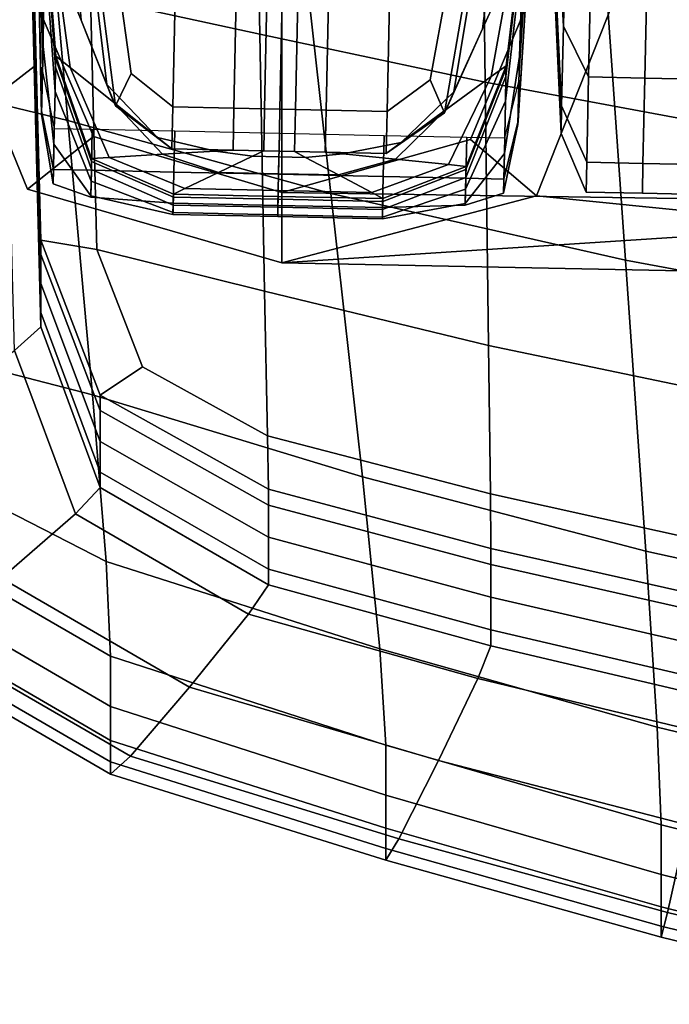
# Model space of a CAD drawing. Extents: x -0.355 to 0.347, y -0.33 to 0.379.
# Drawn here: x -0.338 to -0.315, y 0.004 to 0.04 of the extents above; entities that cross this region are included whole.
import ezdxf

# ---------------------------------------------------------------- set-up
doc = ezdxf.new("R2010")
doc.units = 0

msp = doc.modelspace()

# ---------------------------------------------------------------- linework, layer by layer
for points in [[(-0.329852, 0.053318, 0.658662), (-0.329575, 0.039039, 0.658662), (-0.335748, 0.040378, 0.658835), (-0.336094, 0.054368, 0.658835)], [(-0.338174, 0.053439, 0.663674), (-0.338174, 0.054214, 0.660777), (-0.337806, 0.040207, 0.660777), (-0.337806, 0.039259, 0.663674)], [(-0.338174, 0.053439, 0.663674), (-0.337806, 0.039259, 0.663674), (-0.337806, 0.038312, 0.666568), (-0.338174, 0.052665, 0.666568)], [(-0.329852, 0.053318, 0.658662), (-0.321529, 0.051915, 0.658662), (-0.321345, 0.037286, 0.658662), (-0.329575, 0.039039, 0.658662)], [(-0.338174, 0.052286, 0.667985), (-0.338174, 0.052665, 0.666568), (-0.337806, 0.038312, 0.666568), (-0.337806, 0.037849, 0.667985)], [(-0.337932, 0.051091, 0.687216), (-0.344009, 0.05238, 0.685151), (-0.343327, 0.037508, 0.684534), (-0.336572, 0.035876, 0.686025)], [(-0.338174, 0.052286, 0.667985), (-0.337806, 0.037849, 0.667985), (-0.338777, 0.037102, 0.668493), (-0.339157, 0.05172, 0.668493)], [(-0.313207, 0.050628, 0.658662), (-0.313115, 0.035748, 0.658662), (-0.321345, 0.037286, 0.658662), (-0.321529, 0.051915, 0.658662)], [(-0.337932, 0.051091, 0.687216), (-0.336572, 0.035876, 0.686025), (-0.326981, 0.033219, 0.686487), (-0.328737, 0.048948, 0.688082)], [(-0.317357, 0.046922, 0.687528), (-0.328737, 0.048948, 0.688082), (-0.326981, 0.033219, 0.686487), (-0.316224, 0.030777, 0.686192)], [(-0.318726, 0.048499, 0.016024), (-0.318393, 0.043997, 0.011529), (-0.318492, 0.03933, 0.017583), (-0.318804, 0.044846, 0.020763)], [(-0.318726, 0.048499, 0.048434), (-0.318804, 0.044846, 0.043694), (-0.318492, 0.03933, 0.046874), (-0.318393, 0.043997, 0.052928)], [(-0.337628, 0.044329, 0.03816), (-0.337483, 0.038588, 0.039805), (-0.337437, 0.042493, 0.04873), (-0.337562, 0.047443, 0.043885)], [(-0.319709, 0.04395, 0.03816), (-0.319643, 0.047063, 0.043885), (-0.319977, 0.042123, 0.04873), (-0.320097, 0.03822, 0.039805)], [(-0.317357, 0.046922, 0.687528), (-0.316224, 0.030777, 0.686192), (-0.304884, 0.028682, 0.685855), (-0.304884, 0.045178, 0.686897)], [(-0.336433, 0.043528, 0.064007), (-0.33718, 0.045401, 0.063981), (-0.337041, 0.041881, 0.063962), (-0.336097, 0.039541, 0.064007)], [(-0.320937, 0.0432, 0.064007), (-0.321442, 0.03923, 0.064007), (-0.320399, 0.041528, 0.063962), (-0.320112, 0.04504, 0.063981)], [(-0.318852, 0.042569, 0.03816), (-0.318554, 0.036422, 0.039805), (-0.318492, 0.03933, 0.046874), (-0.318804, 0.044846, 0.043694)], [(-0.318852, 0.042569, 0.026297), (-0.318804, 0.044846, 0.020763), (-0.318492, 0.03933, 0.017583), (-0.318554, 0.036422, 0.024652)], [(-0.337628, 0.044329, 0.03816), (-0.337669, 0.042429, 0.032544), (-0.337536, 0.036102, 0.03278), (-0.337483, 0.038588, 0.039805)], [(-0.337664, 0.04263, 0.027557), (-0.337638, 0.043882, 0.022886), (-0.337502, 0.037672, 0.021485), (-0.337533, 0.036233, 0.026857)], [(-0.319709, 0.04395, 0.03816), (-0.320097, 0.03822, 0.039805), (-0.32015, 0.035734, 0.03278), (-0.319749, 0.04205, 0.032544)], [(-0.317468, 0.042479, 0.054427), (-0.318393, 0.043997, 0.052928), (-0.318492, 0.03933, 0.046874), (-0.317574, 0.037475, 0.047934)], [(-0.317468, 0.042479, 0.010031), (-0.317574, 0.037475, 0.016523), (-0.318492, 0.03933, 0.017583), (-0.318393, 0.043997, 0.011529)], [(-0.336433, 0.043528, 0.064007), (-0.336097, 0.039541, 0.064007), (-0.335152, 0.037199, 0.064092), (-0.335686, 0.041658, 0.064092)], [(-0.319745, 0.042251, 0.027557), (-0.320147, 0.035865, 0.026857), (-0.320117, 0.037304, 0.021485), (-0.319718, 0.043502, 0.022886)], [(-0.320937, 0.0432, 0.064007), (-0.321763, 0.041363, 0.064092), (-0.322485, 0.036931, 0.064092), (-0.321442, 0.03923, 0.064007)], [(-0.337664, 0.04263, 0.027557), (-0.337533, 0.036233, 0.026857), (-0.337536, 0.036102, 0.03278), (-0.337669, 0.042429, 0.032544)], [(-0.337086, 0.035019, 0.040354), (-0.337045, 0.036936, 0.048337), (-0.337437, 0.042493, 0.04873), (-0.337483, 0.038588, 0.039805)], [(-0.337026, 0.037832, 0.056038), (-0.33736, 0.042467, 0.056997), (-0.337437, 0.042493, 0.04873), (-0.337045, 0.036936, 0.048337)], [(-0.337026, 0.037832, 0.056038), (-0.33702, 0.038124, 0.061759), (-0.337357, 0.042607, 0.06203), (-0.33736, 0.042467, 0.056997)], [(-0.337018, 0.038228, 0.063802), (-0.337356, 0.042657, 0.063827), (-0.337357, 0.042607, 0.06203), (-0.33702, 0.038124, 0.061759)], [(-0.337018, 0.038228, 0.063802), (-0.336488, 0.037811, 0.063956), (-0.337041, 0.041881, 0.063962), (-0.337356, 0.042657, 0.063827)], [(-0.318852, 0.042569, 0.03816), (-0.318869, 0.041775, 0.032229), (-0.318575, 0.035407, 0.032229), (-0.318554, 0.036422, 0.039805)], [(-0.318852, 0.042569, 0.026297), (-0.318554, 0.036422, 0.024652), (-0.318575, 0.035407, 0.032229), (-0.318869, 0.041775, 0.032229)], [(-0.317468, 0.042479, 0.054427), (-0.317574, 0.037475, 0.047934), (-0.31552, 0.037431, 0.047934), (-0.315414, 0.042435, 0.054427)], [(-0.317468, 0.042479, 0.010031), (-0.315414, 0.042435, 0.010031), (-0.31552, 0.037431, 0.016523), (-0.317574, 0.037475, 0.016523)], [(-0.311697, 0.042356, 0.054427), (-0.315414, 0.042435, 0.054427), (-0.31552, 0.037431, 0.047934), (-0.311803, 0.037352, 0.047934)], [(-0.311697, 0.042356, 0.010031), (-0.311803, 0.037352, 0.016523), (-0.31552, 0.037431, 0.016523), (-0.315414, 0.042435, 0.010031)], [(-0.320577, 0.03788, 0.063802), (-0.320052, 0.042291, 0.063827), (-0.320399, 0.041528, 0.063962), (-0.321125, 0.037486, 0.063956)], [(-0.320645, 0.034671, 0.040354), (-0.320097, 0.03822, 0.039805), (-0.319977, 0.042123, 0.04873), (-0.320605, 0.036588, 0.048337)], [(-0.320586, 0.037484, 0.056038), (-0.320605, 0.036588, 0.048337), (-0.319977, 0.042123, 0.04873), (-0.320056, 0.0421, 0.056997)], [(-0.320586, 0.037484, 0.056038), (-0.320056, 0.0421, 0.056997), (-0.320053, 0.04224, 0.06203), (-0.32058, 0.037776, 0.061759)], [(-0.320577, 0.03788, 0.063802), (-0.32058, 0.037776, 0.061759), (-0.320053, 0.04224, 0.06203), (-0.320052, 0.042291, 0.063827)], [(-0.319745, 0.042251, 0.027557), (-0.319749, 0.04205, 0.032544), (-0.32015, 0.035734, 0.03278), (-0.320147, 0.035865, 0.026857)], [(-0.334898, 0.03654, 0.064007), (-0.336097, 0.039541, 0.064007), (-0.337041, 0.041881, 0.063962), (-0.336488, 0.037811, 0.063956)], [(-0.335437, 0.041034, 0.064345), (-0.335686, 0.041658, 0.064092), (-0.335152, 0.037199, 0.064092), (-0.334837, 0.036419, 0.064345)], [(-0.322038, 0.04075, 0.064345), (-0.322832, 0.036165, 0.064345), (-0.322485, 0.036931, 0.064092), (-0.321763, 0.041363, 0.064092)], [(-0.322767, 0.036283, 0.064007), (-0.321125, 0.037486, 0.063956), (-0.320399, 0.041528, 0.063962), (-0.321442, 0.03923, 0.064007)], [(-0.335437, 0.041034, 0.069501), (-0.335437, 0.041034, 0.068667), (-0.334837, 0.036419, 0.068667), (-0.334837, 0.036419, 0.069501)], [(-0.335437, 0.041034, 0.069501), (-0.334837, 0.036419, 0.069501), (-0.33427, 0.0376, 0.069706), (-0.33474, 0.041019, 0.069778)], [(-0.335437, 0.041034, 0.064345), (-0.334837, 0.036419, 0.064345), (-0.334837, 0.036419, 0.065155), (-0.335437, 0.041034, 0.065155)], [(-0.335437, 0.041034, 0.066907), (-0.335437, 0.041034, 0.065155), (-0.334837, 0.036419, 0.065155), (-0.334837, 0.036419, 0.066907)], [(-0.335437, 0.041034, 0.066907), (-0.334837, 0.036419, 0.066907), (-0.334837, 0.036419, 0.068667), (-0.335437, 0.041034, 0.068667)], [(-0.332649, 0.040975, 0.069871), (-0.33474, 0.041019, 0.069778), (-0.33427, 0.0376, 0.069706), (-0.332746, 0.036375, 0.069778)], [(-0.341143, 0.040939, 0.105136), (-0.341143, 0.040939, 0.100008), (-0.338048, 0.033377, 0.100571), (-0.338048, 0.033377, 0.105727)], [(-0.341143, 0.040939, 0.105136), (-0.338048, 0.033377, 0.105727), (-0.335641, 0.035301, 0.107456), (-0.338048, 0.040939, 0.10743)], [(-0.341143, 0.040939, 0.069782), (-0.338048, 0.033377, 0.069782), (-0.338048, 0.033377, 0.070859), (-0.341143, 0.040939, 0.070811)], [(-0.341143, 0.040939, 0.069782), (-0.338048, 0.040939, 0.069088), (-0.335641, 0.035301, 0.069268), (-0.338048, 0.033377, 0.069782)], [(-0.341143, 0.040939, 0.072044), (-0.338048, 0.033377, 0.072239), (-0.338048, 0.033377, 0.073413), (-0.341143, 0.040939, 0.073068)], [(-0.341143, 0.040939, 0.072044), (-0.341143, 0.040939, 0.070811), (-0.338048, 0.033377, 0.070859), (-0.338048, 0.033377, 0.072239)], [(-0.341143, 0.040939, 0.073467), (-0.338048, 0.033377, 0.07387), (-0.338048, 0.033377, 0.074175), (-0.341143, 0.040939, 0.07376)], [(-0.341143, 0.040939, 0.073467), (-0.341143, 0.040939, 0.073068), (-0.338048, 0.033377, 0.073413), (-0.338048, 0.033377, 0.07387)], [(-0.341143, 0.040939, 0.074468), (-0.341143, 0.040939, 0.07376), (-0.338048, 0.033377, 0.074175), (-0.338048, 0.033377, 0.074889)], [(-0.341143, 0.040939, 0.074468), (-0.338048, 0.033377, 0.074889), (-0.338048, 0.033377, 0.079035), (-0.341143, 0.040939, 0.078591)], [(-0.341143, 0.040939, 0.089132), (-0.341143, 0.040939, 0.078591), (-0.338048, 0.033377, 0.079035), (-0.338048, 0.033377, 0.089635)], [(-0.341143, 0.040939, 0.089132), (-0.338048, 0.033377, 0.089635), (-0.338048, 0.033377, 0.100571), (-0.341143, 0.040939, 0.100008)], [(-0.328762, 0.040939, 0.109805), (-0.338048, 0.040939, 0.10743), (-0.335641, 0.035301, 0.107456), (-0.328762, 0.033253, 0.109229)], [(-0.328762, 0.040939, 0.068857), (-0.328762, 0.033253, 0.069088), (-0.335641, 0.035301, 0.069268), (-0.338048, 0.040939, 0.069088)], [(-0.337563, 0.031516, 0.659352), (-0.337806, 0.040673, 0.659352), (-0.335748, 0.040378, 0.658835), (-0.335521, 0.031174, 0.658835)], [(-0.337563, 0.031516, 0.659352), (-0.337563, 0.030993, 0.660777), (-0.337806, 0.040207, 0.660777), (-0.337806, 0.040673, 0.659352)], [(-0.332649, 0.040975, 0.069871), (-0.332746, 0.036375, 0.069778), (-0.330515, 0.036327, 0.069778), (-0.330417, 0.040928, 0.069871)], [(-0.329299, 0.040904, 0.069871), (-0.330417, 0.040928, 0.069871), (-0.330515, 0.036327, 0.069778), (-0.329397, 0.036304, 0.069778)], [(-0.329299, 0.040904, 0.069871), (-0.329397, 0.036304, 0.069778), (-0.328835, 0.036292, 0.069778), (-0.328737, 0.040892, 0.069871)], [(-0.328176, 0.04088, 0.069871), (-0.328737, 0.040892, 0.069871), (-0.328835, 0.036292, 0.069778), (-0.328273, 0.03628, 0.069778)], [(-0.328762, 0.040939, 0.109805), (-0.328762, 0.033253, 0.109229), (-0.303821, 0.032877, 0.116076), (-0.303821, 0.040939, 0.116677)], [(-0.328762, 0.040939, 0.068857), (-0.319476, 0.040939, 0.069088), (-0.321883, 0.03519, 0.069268), (-0.328762, 0.033253, 0.069088)], [(-0.328176, 0.04088, 0.069871), (-0.328273, 0.03628, 0.069778), (-0.327155, 0.036256, 0.069778), (-0.327057, 0.040857, 0.069871)], [(-0.324826, 0.040809, 0.069871), (-0.327057, 0.040857, 0.069871), (-0.327155, 0.036256, 0.069778), (-0.324923, 0.036209, 0.069778)], [(-0.324826, 0.040809, 0.069871), (-0.324923, 0.036209, 0.069778), (-0.323349, 0.037369, 0.069706), (-0.322735, 0.040765, 0.069778)], [(-0.322038, 0.04075, 0.069501), (-0.322735, 0.040765, 0.069778), (-0.323349, 0.037369, 0.069706), (-0.322832, 0.036165, 0.069501)], [(-0.322038, 0.04075, 0.069501), (-0.322832, 0.036165, 0.069501), (-0.322832, 0.036165, 0.068667), (-0.322038, 0.04075, 0.068667)], [(-0.322038, 0.04075, 0.064345), (-0.322038, 0.04075, 0.065155), (-0.322832, 0.036165, 0.065155), (-0.322832, 0.036165, 0.064345)], [(-0.322038, 0.04075, 0.066907), (-0.322832, 0.036165, 0.066907), (-0.322832, 0.036165, 0.065155), (-0.322038, 0.04075, 0.065155)], [(-0.322038, 0.04075, 0.066907), (-0.322038, 0.04075, 0.068667), (-0.322832, 0.036165, 0.068667), (-0.322832, 0.036165, 0.066907)], [(-0.316381, 0.040939, 0.069782), (-0.319476, 0.033128, 0.069782), (-0.321883, 0.03519, 0.069268), (-0.319476, 0.040939, 0.069088)], [(-0.316381, 0.040939, 0.069782), (-0.316381, 0.040939, 0.071202), (-0.319476, 0.033128, 0.071153), (-0.319476, 0.033128, 0.069782)], [(-0.316381, 0.040939, 0.073608), (-0.316381, 0.040939, 0.07583), (-0.319476, 0.033128, 0.075485), (-0.319476, 0.033128, 0.073413)], [(-0.316381, 0.040939, 0.073608), (-0.319476, 0.033128, 0.073413), (-0.319476, 0.033128, 0.071153), (-0.316381, 0.040939, 0.071202)], [(-0.316381, 0.040939, 0.076697), (-0.300726, 0.040939, 0.080951), (-0.308343, 0.03201, 0.079379), (-0.319476, 0.033128, 0.076293)], [(-0.316381, 0.040939, 0.076697), (-0.319476, 0.033128, 0.076293), (-0.319476, 0.033128, 0.075485), (-0.316381, 0.040939, 0.07583)], [(-0.329394, 0.029646, 0.658662), (-0.335521, 0.031174, 0.658835), (-0.335748, 0.040378, 0.658835), (-0.329575, 0.039039, 0.658662)], [(-0.337563, 0.029932, 0.663674), (-0.337806, 0.039259, 0.663674), (-0.337806, 0.040207, 0.660777), (-0.337563, 0.030993, 0.660777)], [(-0.334898, 0.03654, 0.064007), (-0.333309, 0.035266, 0.064092), (-0.335152, 0.037199, 0.064092), (-0.336097, 0.039541, 0.064007)], [(-0.337563, 0.029932, 0.663674), (-0.337563, 0.028872, 0.666568), (-0.337806, 0.038312, 0.666568), (-0.337806, 0.039259, 0.663674)], [(-0.322767, 0.036283, 0.064007), (-0.321442, 0.03923, 0.064007), (-0.322485, 0.036931, 0.064092), (-0.324409, 0.035077, 0.064092)], [(-0.31764, 0.034355, 0.040354), (-0.317574, 0.037475, 0.047934), (-0.318492, 0.03933, 0.046874), (-0.318554, 0.036422, 0.039805)], [(-0.31764, 0.034355, 0.024104), (-0.318554, 0.036422, 0.024652), (-0.318492, 0.03933, 0.017583), (-0.317574, 0.037475, 0.016523)], [(-0.329394, 0.029646, 0.658662), (-0.329575, 0.039039, 0.658662), (-0.321345, 0.037286, 0.658662), (-0.321224, 0.027663, 0.658662)], [(-0.337086, 0.035019, 0.040354), (-0.337483, 0.038588, 0.039805), (-0.337536, 0.036102, 0.03278), (-0.337116, 0.033573, 0.032859)], [(-0.337563, 0.028353, 0.667985), (-0.337806, 0.037849, 0.667985), (-0.337806, 0.038312, 0.666568), (-0.337563, 0.028872, 0.666568)], [(-0.337026, 0.037832, 0.056038), (-0.335717, 0.034095, 0.056038), (-0.335711, 0.034387, 0.061759), (-0.33702, 0.038124, 0.061759)], [(-0.337018, 0.038228, 0.063802), (-0.33702, 0.038124, 0.061759), (-0.335711, 0.034387, 0.061759), (-0.335709, 0.034491, 0.063802)], [(-0.337018, 0.038228, 0.063802), (-0.335709, 0.034491, 0.063802), (-0.335063, 0.034536, 0.063956), (-0.336488, 0.037811, 0.063956)], [(-0.320645, 0.034671, 0.040354), (-0.320676, 0.033225, 0.032859), (-0.32015, 0.035734, 0.03278), (-0.320097, 0.03822, 0.039805)], [(-0.337563, 0.028353, 0.667985), (-0.338528, 0.027486, 0.668493), (-0.338777, 0.037102, 0.668493), (-0.337806, 0.037849, 0.667985)], [(-0.337026, 0.037832, 0.056038), (-0.337045, 0.036936, 0.048337), (-0.335726, 0.033663, 0.048337), (-0.335717, 0.034095, 0.056038)], [(-0.334898, 0.03654, 0.064007), (-0.336488, 0.037811, 0.063956), (-0.335063, 0.034536, 0.063956), (-0.333128, 0.034648, 0.064007)], [(-0.320577, 0.03788, 0.063802), (-0.321125, 0.037486, 0.063956), (-0.322686, 0.034273, 0.063956), (-0.322043, 0.034202, 0.063802)], [(-0.320586, 0.037484, 0.056038), (-0.32058, 0.037776, 0.061759), (-0.322046, 0.034098, 0.061759), (-0.322052, 0.033806, 0.056038)], [(-0.320577, 0.03788, 0.063802), (-0.322043, 0.034202, 0.063802), (-0.322046, 0.034098, 0.061759), (-0.32058, 0.037776, 0.061759)], [(-0.335677, 0.025868, 0.685242), (-0.336572, 0.035876, 0.686025), (-0.343327, 0.037508, 0.684534), (-0.342879, 0.027725, 0.684129)], [(-0.337105, 0.034093, 0.026624), (-0.337533, 0.036233, 0.026857), (-0.337502, 0.037672, 0.021485), (-0.337073, 0.035594, 0.021019)], [(-0.332779, 0.034841, 0.069501), (-0.332746, 0.036375, 0.069778), (-0.33427, 0.0376, 0.069706), (-0.334837, 0.036419, 0.069501)], [(-0.322767, 0.036283, 0.064007), (-0.324615, 0.034467, 0.064007), (-0.322686, 0.034273, 0.063956), (-0.321125, 0.037486, 0.063956)], [(-0.320586, 0.037484, 0.056038), (-0.322052, 0.033806, 0.056038), (-0.322061, 0.033373, 0.048337), (-0.320605, 0.036588, 0.048337)], [(-0.31764, 0.034355, 0.040354), (-0.315586, 0.034312, 0.040354), (-0.31552, 0.037431, 0.047934), (-0.317574, 0.037475, 0.047934)], [(-0.31764, 0.034355, 0.024104), (-0.317574, 0.037475, 0.016523), (-0.31552, 0.037431, 0.016523), (-0.315586, 0.034312, 0.024104)], [(-0.311869, 0.034233, 0.024104), (-0.315586, 0.034312, 0.024104), (-0.31552, 0.037431, 0.016523), (-0.311803, 0.037352, 0.016523)], [(-0.311869, 0.034233, 0.040354), (-0.311803, 0.037352, 0.047934), (-0.31552, 0.037431, 0.047934), (-0.315586, 0.034312, 0.040354)], [(-0.332779, 0.034841, 0.064345), (-0.334837, 0.036419, 0.064345), (-0.335152, 0.037199, 0.064092), (-0.333309, 0.035266, 0.064092)], [(-0.324956, 0.034675, 0.069501), (-0.322832, 0.036165, 0.069501), (-0.323349, 0.037369, 0.069706), (-0.324923, 0.036209, 0.069778)], [(-0.313054, 0.025961, 0.658662), (-0.321224, 0.027663, 0.658662), (-0.321345, 0.037286, 0.658662), (-0.313115, 0.035748, 0.658662)], [(-0.320665, 0.033744, 0.026624), (-0.320633, 0.035246, 0.021019), (-0.320117, 0.037304, 0.021485), (-0.320147, 0.035865, 0.026857)], [(-0.337086, 0.035019, 0.040354), (-0.335737, 0.033136, 0.040354), (-0.335726, 0.033663, 0.048337), (-0.337045, 0.036936, 0.048337)], [(-0.324956, 0.034675, 0.064345), (-0.324409, 0.035077, 0.064092), (-0.322485, 0.036931, 0.064092), (-0.322832, 0.036165, 0.064345)], [(-0.334898, 0.03654, 0.064007), (-0.333128, 0.034648, 0.064007), (-0.331193, 0.034757, 0.064092), (-0.333309, 0.035266, 0.064092)], [(-0.332779, 0.034841, 0.069501), (-0.334837, 0.036419, 0.069501), (-0.334837, 0.036419, 0.068667), (-0.332779, 0.034841, 0.068667)], [(-0.332779, 0.034841, 0.064345), (-0.332779, 0.034841, 0.065155), (-0.334837, 0.036419, 0.065155), (-0.334837, 0.036419, 0.064345)], [(-0.332779, 0.034841, 0.066907), (-0.332779, 0.034841, 0.068667), (-0.334837, 0.036419, 0.068667), (-0.334837, 0.036419, 0.066907)], [(-0.332779, 0.034841, 0.066907), (-0.334837, 0.036419, 0.066907), (-0.334837, 0.036419, 0.065155), (-0.332779, 0.034841, 0.065155)], [(-0.332779, 0.034841, 0.069501), (-0.330547, 0.034794, 0.069501), (-0.330515, 0.036327, 0.069778), (-0.332746, 0.036375, 0.069778)], [(-0.329429, 0.03477, 0.069501), (-0.329397, 0.036304, 0.069778), (-0.330515, 0.036327, 0.069778), (-0.330547, 0.034794, 0.069501)], [(-0.320645, 0.034671, 0.040354), (-0.320605, 0.036588, 0.048337), (-0.322061, 0.033373, 0.048337), (-0.322072, 0.032846, 0.040354)], [(-0.31764, 0.034355, 0.040354), (-0.318554, 0.036422, 0.039805), (-0.318575, 0.035407, 0.032229), (-0.317663, 0.033267, 0.032229)], [(-0.31764, 0.034355, 0.024104), (-0.317663, 0.033267, 0.032229), (-0.318575, 0.035407, 0.032229), (-0.318554, 0.036422, 0.024652)], [(-0.337105, 0.034093, 0.026624), (-0.337116, 0.033573, 0.032859), (-0.337536, 0.036102, 0.03278), (-0.337533, 0.036233, 0.026857)], [(-0.329429, 0.03477, 0.069501), (-0.328867, 0.034758, 0.069501), (-0.328835, 0.036292, 0.069778), (-0.329397, 0.036304, 0.069778)], [(-0.328306, 0.034746, 0.069501), (-0.328273, 0.03628, 0.069778), (-0.328835, 0.036292, 0.069778), (-0.328867, 0.034758, 0.069501)], [(-0.328306, 0.034746, 0.069501), (-0.327187, 0.034723, 0.069501), (-0.327155, 0.036256, 0.069778), (-0.328273, 0.03628, 0.069778)], [(-0.324956, 0.034675, 0.069501), (-0.324923, 0.036209, 0.069778), (-0.327155, 0.036256, 0.069778), (-0.327187, 0.034723, 0.069501)], [(-0.322767, 0.036283, 0.064007), (-0.324409, 0.035077, 0.064092), (-0.326544, 0.034659, 0.064092), (-0.324615, 0.034467, 0.064007)], [(-0.324956, 0.034675, 0.069501), (-0.324956, 0.034675, 0.068667), (-0.322832, 0.036165, 0.068667), (-0.322832, 0.036165, 0.069501)], [(-0.324956, 0.034675, 0.064345), (-0.322832, 0.036165, 0.064345), (-0.322832, 0.036165, 0.065155), (-0.324956, 0.034675, 0.065155)], [(-0.324956, 0.034675, 0.066907), (-0.324956, 0.034675, 0.065155), (-0.322832, 0.036165, 0.065155), (-0.322832, 0.036165, 0.066907)], [(-0.324956, 0.034675, 0.066907), (-0.322832, 0.036165, 0.066907), (-0.322832, 0.036165, 0.068667), (-0.324956, 0.034675, 0.068667)], [(-0.337105, 0.034093, 0.026624), (-0.337073, 0.035594, 0.021019), (-0.335686, 0.035565, 0.021019), (-0.335718, 0.034063, 0.026624)], [(-0.335677, 0.025868, 0.685242), (-0.325826, 0.022872, 0.685438), (-0.326981, 0.033219, 0.686487), (-0.336572, 0.035876, 0.686025)], [(-0.320665, 0.033744, 0.026624), (-0.320147, 0.035865, 0.026857), (-0.32015, 0.035734, 0.03278), (-0.320676, 0.033225, 0.032859)], [(-0.328762, 0.030691, 0.107501), (-0.328762, 0.033253, 0.109229), (-0.335641, 0.035301, 0.107456), (-0.338048, 0.033377, 0.105727)], [(-0.328762, 0.030691, 0.069782), (-0.338048, 0.033377, 0.069782), (-0.335641, 0.035301, 0.069268), (-0.328762, 0.033253, 0.069088)], [(-0.332707, 0.033999, 0.026624), (-0.335718, 0.034063, 0.026624), (-0.335686, 0.035565, 0.021019), (-0.332675, 0.035501, 0.021019)], [(-0.332779, 0.034841, 0.064345), (-0.333309, 0.035266, 0.064092), (-0.331193, 0.034757, 0.064092), (-0.330547, 0.034794, 0.064345)], [(-0.332707, 0.033999, 0.026624), (-0.332675, 0.035501, 0.021019), (-0.328853, 0.03542, 0.021019), (-0.328885, 0.033918, 0.026624)], [(-0.325063, 0.033837, 0.026624), (-0.328885, 0.033918, 0.026624), (-0.328853, 0.03542, 0.021019), (-0.325031, 0.035339, 0.021019)], [(-0.325063, 0.033837, 0.026624), (-0.325031, 0.035339, 0.021019), (-0.322021, 0.035275, 0.021019), (-0.322053, 0.033774, 0.026624)], [(-0.320665, 0.033744, 0.026624), (-0.322053, 0.033774, 0.026624), (-0.322021, 0.035275, 0.021019), (-0.320633, 0.035246, 0.021019)], [(-0.337086, 0.035019, 0.040354), (-0.337116, 0.033573, 0.032859), (-0.335739, 0.033081, 0.032859), (-0.335737, 0.033136, 0.040354)], [(-0.328762, 0.030691, 0.069782), (-0.328762, 0.033253, 0.069088), (-0.321883, 0.03519, 0.069268), (-0.319476, 0.033128, 0.069782)], [(-0.324956, 0.034675, 0.064345), (-0.327187, 0.034723, 0.064345), (-0.326544, 0.034659, 0.064092), (-0.324409, 0.035077, 0.064092)], [(-0.332724, 0.033192, 0.063802), (-0.332312, 0.033395, 0.063956), (-0.335063, 0.034536, 0.063956), (-0.335709, 0.034491, 0.063802)], [(-0.331077, 0.033986, 0.064007), (-0.333128, 0.034648, 0.064007), (-0.335063, 0.034536, 0.063956), (-0.332312, 0.033395, 0.063956)], [(-0.331077, 0.033986, 0.064007), (-0.329841, 0.034574, 0.064092), (-0.331193, 0.034757, 0.064092), (-0.333128, 0.034648, 0.064007)], [(-0.332779, 0.034841, 0.069501), (-0.332779, 0.034841, 0.068667), (-0.330547, 0.034794, 0.068667), (-0.330547, 0.034794, 0.069501)], [(-0.332779, 0.034841, 0.064345), (-0.330547, 0.034794, 0.064345), (-0.330547, 0.034794, 0.065155), (-0.332779, 0.034841, 0.065155)], [(-0.332779, 0.034841, 0.066907), (-0.332779, 0.034841, 0.065155), (-0.330547, 0.034794, 0.065155), (-0.330547, 0.034794, 0.066907)], [(-0.332779, 0.034841, 0.066907), (-0.330547, 0.034794, 0.066907), (-0.330547, 0.034794, 0.068667), (-0.332779, 0.034841, 0.068667)], [(-0.329429, 0.03477, 0.064345), (-0.330547, 0.034794, 0.064345), (-0.331193, 0.034757, 0.064092), (-0.329841, 0.034574, 0.064092)], [(-0.331077, 0.033986, 0.064007), (-0.328885, 0.03394, 0.064007), (-0.328872, 0.034554, 0.064092), (-0.329841, 0.034574, 0.064092)], [(-0.329429, 0.03477, 0.066907), (-0.329429, 0.03477, 0.068667), (-0.330547, 0.034794, 0.068667), (-0.330547, 0.034794, 0.066907)], [(-0.329429, 0.03477, 0.066907), (-0.330547, 0.034794, 0.066907), (-0.330547, 0.034794, 0.065155), (-0.329429, 0.03477, 0.065155)], [(-0.329429, 0.03477, 0.064345), (-0.329429, 0.03477, 0.065155), (-0.330547, 0.034794, 0.065155), (-0.330547, 0.034794, 0.064345)], [(-0.329429, 0.03477, 0.069501), (-0.330547, 0.034794, 0.069501), (-0.330547, 0.034794, 0.068667), (-0.329429, 0.03477, 0.068667)], [(-0.329429, 0.03477, 0.064345), (-0.329841, 0.034574, 0.064092), (-0.328872, 0.034554, 0.064092), (-0.328867, 0.034758, 0.064345)], [(-0.329429, 0.03477, 0.066907), (-0.329429, 0.03477, 0.065155), (-0.328867, 0.034758, 0.065155), (-0.328867, 0.034758, 0.066907)], [(-0.329429, 0.03477, 0.066907), (-0.328867, 0.034758, 0.066907), (-0.328867, 0.034758, 0.068667), (-0.329429, 0.03477, 0.068667)], [(-0.329429, 0.03477, 0.064345), (-0.328867, 0.034758, 0.064345), (-0.328867, 0.034758, 0.065155), (-0.329429, 0.03477, 0.065155)], [(-0.329429, 0.03477, 0.069501), (-0.329429, 0.03477, 0.068667), (-0.328867, 0.034758, 0.068667), (-0.328867, 0.034758, 0.069501)], [(-0.326693, 0.033893, 0.064007), (-0.327902, 0.034533, 0.064092), (-0.328872, 0.034554, 0.064092), (-0.328885, 0.03394, 0.064007)], [(-0.328306, 0.034746, 0.064345), (-0.328867, 0.034758, 0.064345), (-0.328872, 0.034554, 0.064092), (-0.327902, 0.034533, 0.064092)], [(-0.328306, 0.034746, 0.066907), (-0.328867, 0.034758, 0.066907), (-0.328867, 0.034758, 0.065155), (-0.328306, 0.034746, 0.065155)], [(-0.328306, 0.034746, 0.066907), (-0.328306, 0.034746, 0.068667), (-0.328867, 0.034758, 0.068667), (-0.328867, 0.034758, 0.066907)], [(-0.328306, 0.034746, 0.064345), (-0.328306, 0.034746, 0.065155), (-0.328867, 0.034758, 0.065155), (-0.328867, 0.034758, 0.064345)], [(-0.328306, 0.034746, 0.069501), (-0.328867, 0.034758, 0.069501), (-0.328867, 0.034758, 0.068667), (-0.328306, 0.034746, 0.068667)], [(-0.328306, 0.034746, 0.066907), (-0.328306, 0.034746, 0.065155), (-0.327187, 0.034723, 0.065155), (-0.327187, 0.034723, 0.066907)], [(-0.328306, 0.034746, 0.066907), (-0.327187, 0.034723, 0.066907), (-0.327187, 0.034723, 0.068667), (-0.328306, 0.034746, 0.068667)], [(-0.328306, 0.034746, 0.064345), (-0.327902, 0.034533, 0.064092), (-0.326544, 0.034659, 0.064092), (-0.327187, 0.034723, 0.064345)], [(-0.328306, 0.034746, 0.064345), (-0.327187, 0.034723, 0.064345), (-0.327187, 0.034723, 0.065155), (-0.328306, 0.034746, 0.065155)], [(-0.328306, 0.034746, 0.069501), (-0.328306, 0.034746, 0.068667), (-0.327187, 0.034723, 0.068667), (-0.327187, 0.034723, 0.069501)], [(-0.326693, 0.033893, 0.064007), (-0.324615, 0.034467, 0.064007), (-0.326544, 0.034659, 0.064092), (-0.327902, 0.034533, 0.064092)], [(-0.324956, 0.034675, 0.069501), (-0.327187, 0.034723, 0.069501), (-0.327187, 0.034723, 0.068667), (-0.324956, 0.034675, 0.068667)], [(-0.324956, 0.034675, 0.064345), (-0.324956, 0.034675, 0.065155), (-0.327187, 0.034723, 0.065155), (-0.327187, 0.034723, 0.064345)], [(-0.324956, 0.034675, 0.066907), (-0.327187, 0.034723, 0.066907), (-0.327187, 0.034723, 0.065155), (-0.324956, 0.034675, 0.065155)], [(-0.324956, 0.034675, 0.066907), (-0.324956, 0.034675, 0.068667), (-0.327187, 0.034723, 0.068667), (-0.327187, 0.034723, 0.066907)], [(-0.320645, 0.034671, 0.040354), (-0.322072, 0.032846, 0.040354), (-0.322073, 0.032791, 0.032859), (-0.320676, 0.033225, 0.032859)], [(-0.332733, 0.032796, 0.056038), (-0.332727, 0.033087, 0.061759), (-0.335711, 0.034387, 0.061759), (-0.335717, 0.034095, 0.056038)], [(-0.332724, 0.033192, 0.063802), (-0.335709, 0.034491, 0.063802), (-0.335711, 0.034387, 0.061759), (-0.332727, 0.033087, 0.061759)], [(-0.326693, 0.033893, 0.064007), (-0.325483, 0.033251, 0.063956), (-0.322686, 0.034273, 0.063956), (-0.324615, 0.034467, 0.064007)], [(-0.32508, 0.03303, 0.063802), (-0.322043, 0.034202, 0.063802), (-0.322686, 0.034273, 0.063956), (-0.325483, 0.033251, 0.063956)], [(-0.32508, 0.03303, 0.063802), (-0.325082, 0.032925, 0.061759), (-0.322046, 0.034098, 0.061759), (-0.322043, 0.034202, 0.063802)], [(-0.31764, 0.034355, 0.040354), (-0.317663, 0.033267, 0.032229), (-0.315609, 0.033224, 0.032229), (-0.315586, 0.034312, 0.040354)], [(-0.31764, 0.034355, 0.024104), (-0.315586, 0.034312, 0.024104), (-0.315609, 0.033224, 0.032229), (-0.317663, 0.033267, 0.032229)], [(-0.311869, 0.034233, 0.024104), (-0.311892, 0.033145, 0.032229), (-0.315609, 0.033224, 0.032229), (-0.315586, 0.034312, 0.024104)], [(-0.311869, 0.034233, 0.040354), (-0.315586, 0.034312, 0.040354), (-0.315609, 0.033224, 0.032229), (-0.311892, 0.033145, 0.032229)], [(-0.337105, 0.034093, 0.026624), (-0.335718, 0.034063, 0.026624), (-0.335739, 0.033081, 0.032859), (-0.337116, 0.033573, 0.032859)], [(-0.332707, 0.033999, 0.026624), (-0.332731, 0.032862, 0.032859), (-0.335739, 0.033081, 0.032859), (-0.335718, 0.034063, 0.026624)], [(-0.332733, 0.032796, 0.056038), (-0.335717, 0.034095, 0.056038), (-0.335726, 0.033663, 0.048337), (-0.332739, 0.032518, 0.048337)], [(-0.332707, 0.033999, 0.026624), (-0.328885, 0.033918, 0.026624), (-0.328909, 0.032781, 0.032859), (-0.332731, 0.032862, 0.032859)], [(-0.331077, 0.033986, 0.064007), (-0.332312, 0.033395, 0.063956), (-0.328898, 0.033323, 0.063956), (-0.328885, 0.03394, 0.064007)], [(-0.325063, 0.033837, 0.026624), (-0.325087, 0.0327, 0.032859), (-0.328909, 0.032781, 0.032859), (-0.328885, 0.033918, 0.026624)], [(-0.326693, 0.033893, 0.064007), (-0.328885, 0.03394, 0.064007), (-0.328898, 0.033323, 0.063956), (-0.325483, 0.033251, 0.063956)], [(-0.325089, 0.032634, 0.056038), (-0.325094, 0.032356, 0.048337), (-0.322061, 0.033373, 0.048337), (-0.322052, 0.033806, 0.056038)], [(-0.325089, 0.032634, 0.056038), (-0.322052, 0.033806, 0.056038), (-0.322046, 0.034098, 0.061759), (-0.325082, 0.032925, 0.061759)], [(-0.325063, 0.033837, 0.026624), (-0.322053, 0.033774, 0.026624), (-0.322073, 0.032791, 0.032859), (-0.325087, 0.0327, 0.032859)], [(-0.33274, 0.032454, 0.040354), (-0.332739, 0.032518, 0.048337), (-0.335726, 0.033663, 0.048337), (-0.335737, 0.033136, 0.040354)], [(-0.320665, 0.033744, 0.026624), (-0.320676, 0.033225, 0.032859), (-0.322073, 0.032791, 0.032859), (-0.322053, 0.033774, 0.026624)], [(-0.328762, 0.030691, 0.107501), (-0.338048, 0.033377, 0.105727), (-0.338048, 0.033377, 0.100571), (-0.328762, 0.030691, 0.10226)], [(-0.328762, 0.030691, 0.069782), (-0.328762, 0.030691, 0.071006), (-0.338048, 0.033377, 0.070859), (-0.338048, 0.033377, 0.069782)], [(-0.328762, 0.030691, 0.072826), (-0.328762, 0.030691, 0.074449), (-0.338048, 0.033377, 0.073413), (-0.338048, 0.033377, 0.072239)], [(-0.328762, 0.030691, 0.072826), (-0.338048, 0.033377, 0.072239), (-0.338048, 0.033377, 0.070859), (-0.328762, 0.030691, 0.071006)], [(-0.328762, 0.030691, 0.075082), (-0.328762, 0.030691, 0.075418), (-0.338048, 0.033377, 0.074175), (-0.338048, 0.033377, 0.07387)], [(-0.328762, 0.030691, 0.075082), (-0.338048, 0.033377, 0.07387), (-0.338048, 0.033377, 0.073413), (-0.328762, 0.030691, 0.074449)], [(-0.328762, 0.030691, 0.076154), (-0.328762, 0.030691, 0.080369), (-0.338048, 0.033377, 0.079035), (-0.338048, 0.033377, 0.074889)], [(-0.328762, 0.030691, 0.076154), (-0.338048, 0.033377, 0.074889), (-0.338048, 0.033377, 0.074175), (-0.328762, 0.030691, 0.075418)], [(-0.328762, 0.030691, 0.091143), (-0.328762, 0.030691, 0.10226), (-0.338048, 0.033377, 0.100571), (-0.338048, 0.033377, 0.089635)], [(-0.328762, 0.030691, 0.091143), (-0.338048, 0.033377, 0.089635), (-0.338048, 0.033377, 0.079035), (-0.328762, 0.030691, 0.080369)], [(-0.33274, 0.032454, 0.040354), (-0.335737, 0.033136, 0.040354), (-0.335739, 0.033081, 0.032859), (-0.332731, 0.032862, 0.032859)], [(-0.332733, 0.032796, 0.056038), (-0.328911, 0.032715, 0.056038), (-0.328904, 0.033006, 0.061759), (-0.332727, 0.033087, 0.061759)], [(-0.332724, 0.033192, 0.063802), (-0.332727, 0.033087, 0.061759), (-0.328904, 0.033006, 0.061759), (-0.328902, 0.033111, 0.063802)], [(-0.332724, 0.033192, 0.063802), (-0.328902, 0.033111, 0.063802), (-0.328898, 0.033323, 0.063956), (-0.332312, 0.033395, 0.063956)], [(-0.32508, 0.03303, 0.063802), (-0.328902, 0.033111, 0.063802), (-0.328904, 0.033006, 0.061759), (-0.325082, 0.032925, 0.061759)], [(-0.32508, 0.03303, 0.063802), (-0.325483, 0.033251, 0.063956), (-0.328898, 0.033323, 0.063956), (-0.328902, 0.033111, 0.063802)], [(-0.328762, 0.030691, 0.107501), (-0.303821, 0.030189, 0.114273), (-0.303821, 0.032877, 0.116076), (-0.328762, 0.033253, 0.109229)], [(-0.328762, 0.030691, 0.069782), (-0.319476, 0.033128, 0.069782), (-0.319476, 0.033128, 0.071153), (-0.328762, 0.030691, 0.071006)], [(-0.328762, 0.030691, 0.072826), (-0.319476, 0.033128, 0.073413), (-0.319476, 0.033128, 0.075485), (-0.328762, 0.030691, 0.074449)], [(-0.328762, 0.030691, 0.072826), (-0.328762, 0.030691, 0.071006), (-0.319476, 0.033128, 0.071153), (-0.319476, 0.033128, 0.073413)], [(-0.328762, 0.030691, 0.075082), (-0.319476, 0.033128, 0.076293), (-0.308343, 0.03201, 0.079379), (-0.328762, 0.030691, 0.075418)], [(-0.328762, 0.030691, 0.075082), (-0.328762, 0.030691, 0.074449), (-0.319476, 0.033128, 0.075485), (-0.319476, 0.033128, 0.076293)], [(-0.315479, 0.020158, 0.685313), (-0.316224, 0.030777, 0.686192), (-0.326981, 0.033219, 0.686487), (-0.325826, 0.022872, 0.685438)], [(-0.325096, 0.032292, 0.040354), (-0.322072, 0.032846, 0.040354), (-0.322061, 0.033373, 0.048337), (-0.325094, 0.032356, 0.048337)], [(-0.33274, 0.032454, 0.040354), (-0.332731, 0.032862, 0.032859), (-0.328909, 0.032781, 0.032859), (-0.328918, 0.032373, 0.040354)], [(-0.332733, 0.032796, 0.056038), (-0.332739, 0.032518, 0.048337), (-0.328917, 0.032437, 0.048337), (-0.328911, 0.032715, 0.056038)], [(-0.325096, 0.032292, 0.040354), (-0.328918, 0.032373, 0.040354), (-0.328909, 0.032781, 0.032859), (-0.325087, 0.0327, 0.032859)], [(-0.325089, 0.032634, 0.056038), (-0.328911, 0.032715, 0.056038), (-0.328917, 0.032437, 0.048337), (-0.325094, 0.032356, 0.048337)], [(-0.325089, 0.032634, 0.056038), (-0.325082, 0.032925, 0.061759), (-0.328904, 0.033006, 0.061759), (-0.328911, 0.032715, 0.056038)], [(-0.325096, 0.032292, 0.040354), (-0.325087, 0.0327, 0.032859), (-0.322073, 0.032791, 0.032859), (-0.322072, 0.032846, 0.040354)], [(-0.33274, 0.032454, 0.040354), (-0.328918, 0.032373, 0.040354), (-0.328917, 0.032437, 0.048337), (-0.332739, 0.032518, 0.048337)], [(-0.325096, 0.032292, 0.040354), (-0.325094, 0.032356, 0.048337), (-0.328917, 0.032437, 0.048337), (-0.328918, 0.032373, 0.040354)], [(-0.328762, 0.030691, 0.076154), (-0.328762, 0.030691, 0.075418), (-0.308343, 0.03201, 0.079379), (-0.303821, 0.030189, 0.081557)], [(-0.337563, 0.031516, 0.659352), (-0.335398, 0.025853, 0.659352), (-0.335398, 0.025297, 0.660777), (-0.337563, 0.030993, 0.660777)], [(-0.337563, 0.031516, 0.659352), (-0.335521, 0.031174, 0.658835), (-0.333848, 0.026887, 0.658969), (-0.335398, 0.025853, 0.659352)], [(-0.337563, 0.029932, 0.663674), (-0.337563, 0.030993, 0.660777), (-0.335398, 0.025297, 0.660777), (-0.335398, 0.024166, 0.663674)], [(-0.329394, 0.029646, 0.658662), (-0.329293, 0.024364, 0.658835), (-0.333848, 0.026887, 0.658969), (-0.335521, 0.031174, 0.658835)], [(-0.328762, 0.030691, 0.107501), (-0.328762, 0.030691, 0.10226), (-0.303821, 0.030189, 0.108802), (-0.303821, 0.030189, 0.114273)], [(-0.328762, 0.030691, 0.076154), (-0.303821, 0.030189, 0.081557), (-0.303821, 0.030189, 0.085955), (-0.328762, 0.030691, 0.080369)], [(-0.328762, 0.030691, 0.091143), (-0.328762, 0.030691, 0.080369), (-0.303821, 0.030189, 0.085955), (-0.303821, 0.030189, 0.0972)], [(-0.328762, 0.030691, 0.091143), (-0.303821, 0.030189, 0.0972), (-0.303821, 0.030189, 0.108802), (-0.328762, 0.030691, 0.10226)], [(-0.315479, 0.020158, 0.685313), (-0.304884, 0.017831, 0.685169), (-0.304884, 0.028682, 0.685855), (-0.316224, 0.030777, 0.686192)], [(-0.337563, 0.029932, 0.663674), (-0.335398, 0.024166, 0.663674), (-0.335398, 0.023037, 0.666568), (-0.337563, 0.028872, 0.666568)], [(-0.329394, 0.029646, 0.658662), (-0.321224, 0.027663, 0.658662), (-0.321157, 0.022252, 0.658835), (-0.329293, 0.024364, 0.658835)], [(-0.337563, 0.028353, 0.667985), (-0.337563, 0.028872, 0.666568), (-0.335398, 0.023037, 0.666568), (-0.335398, 0.022484, 0.667985)], [(-0.337563, 0.028353, 0.667985), (-0.335398, 0.022484, 0.667985), (-0.336298, 0.021523, 0.668493), (-0.338528, 0.027486, 0.668493)], [(-0.335677, 0.025868, 0.685242), (-0.342879, 0.027725, 0.684129), (-0.340742, 0.022624, 0.683314), (-0.33518, 0.01978, 0.683974)], [(-0.341422, 0.025385, 0.668662), (-0.338528, 0.027486, 0.668493), (-0.336298, 0.021523, 0.668493), (-0.339, 0.019169, 0.668662)], [(-0.313054, 0.025961, 0.658662), (-0.31302, 0.020457, 0.658835), (-0.321157, 0.022252, 0.658835), (-0.321224, 0.027663, 0.658662)], [(-0.329259, 0.022417, 0.659352), (-0.335398, 0.025853, 0.659352), (-0.333848, 0.026887, 0.658969), (-0.329293, 0.024364, 0.658835)], [(-0.335677, 0.025868, 0.685242), (-0.33518, 0.01978, 0.683974), (-0.325185, 0.016596, 0.684023), (-0.325826, 0.022872, 0.685438)], [(-0.329259, 0.022417, 0.659352), (-0.329259, 0.021841, 0.660777), (-0.335398, 0.025297, 0.660777), (-0.335398, 0.025853, 0.659352)], [(-0.329259, 0.020671, 0.663674), (-0.335398, 0.024166, 0.663674), (-0.335398, 0.025297, 0.660777), (-0.329259, 0.021841, 0.660777)], [(-0.329259, 0.020671, 0.663674), (-0.329259, 0.019502, 0.666568), (-0.335398, 0.023037, 0.666568), (-0.335398, 0.024166, 0.663674)], [(-0.329259, 0.022417, 0.659352), (-0.329293, 0.024364, 0.658835), (-0.321157, 0.022252, 0.658835), (-0.321134, 0.020259, 0.659352)], [(-0.329259, 0.01893, 0.667985), (-0.335398, 0.022484, 0.667985), (-0.335398, 0.023037, 0.666568), (-0.329259, 0.019502, 0.666568)], [(-0.315479, 0.020158, 0.685313), (-0.325826, 0.022872, 0.685438), (-0.325185, 0.016596, 0.684023), (-0.315066, 0.013732, 0.683991)], [(-0.335015, 0.016324, 0.681329), (-0.33518, 0.01978, 0.683974), (-0.340742, 0.022624, 0.683314), (-0.342603, 0.020703, 0.681373)], [(-0.329259, 0.01893, 0.667985), (-0.329979, 0.01786, 0.668493), (-0.336298, 0.021523, 0.668493), (-0.335398, 0.022484, 0.667985)], [(-0.329259, 0.022417, 0.659352), (-0.321134, 0.020259, 0.659352), (-0.321134, 0.019671, 0.660777), (-0.329259, 0.021841, 0.660777)], [(-0.313009, 0.018429, 0.659352), (-0.321134, 0.020259, 0.659352), (-0.321157, 0.022252, 0.658835), (-0.31302, 0.020457, 0.658835)], [(-0.329259, 0.020671, 0.663674), (-0.329259, 0.021841, 0.660777), (-0.321134, 0.019671, 0.660777), (-0.321134, 0.018476, 0.663674)], [(-0.332137, 0.015199, 0.668662), (-0.339, 0.019169, 0.668662), (-0.336298, 0.021523, 0.668493), (-0.329979, 0.01786, 0.668493)], [(-0.335015, 0.016324, 0.681329), (-0.342603, 0.020703, 0.681373), (-0.342603, 0.018889, 0.678028), (-0.335015, 0.014484, 0.677996)], [(-0.329259, 0.020671, 0.663674), (-0.321134, 0.018476, 0.663674), (-0.321134, 0.017282, 0.666568), (-0.329259, 0.019502, 0.666568)], [(-0.313009, 0.018429, 0.659352), (-0.313009, 0.017829, 0.660777), (-0.321134, 0.019671, 0.660777), (-0.321134, 0.020259, 0.659352)], [(-0.315479, 0.020158, 0.685313), (-0.315066, 0.013732, 0.683991), (-0.304884, 0.011275, 0.683956), (-0.304884, 0.017831, 0.685169)], [(-0.335015, 0.016324, 0.681329), (-0.324971, 0.01308, 0.681329), (-0.325185, 0.016596, 0.684023), (-0.33518, 0.01978, 0.683974)], [(-0.329259, 0.01893, 0.667985), (-0.329259, 0.019502, 0.666568), (-0.321134, 0.017282, 0.666568), (-0.321134, 0.016698, 0.667985)], [(-0.313009, 0.016609, 0.663674), (-0.321134, 0.018476, 0.663674), (-0.321134, 0.019671, 0.660777), (-0.313009, 0.017829, 0.660777)], [(-0.332137, 0.015199, 0.668662), (-0.334295, 0.012676, 0.668995), (-0.341702, 0.016953, 0.668997), (-0.339, 0.019169, 0.668662)], [(-0.335015, 0.013243, 0.674662), (-0.335015, 0.014484, 0.677996), (-0.342603, 0.018889, 0.678028), (-0.342603, 0.017648, 0.674683)], [(-0.329259, 0.01893, 0.667985), (-0.321134, 0.016698, 0.667985), (-0.321614, 0.015513, 0.668493), (-0.329979, 0.01786, 0.668493)], [(-0.313009, 0.016609, 0.663674), (-0.313009, 0.01539, 0.666568), (-0.321134, 0.017282, 0.666568), (-0.321134, 0.018476, 0.663674)], [(-0.335015, 0.013243, 0.674662), (-0.342603, 0.017648, 0.674683), (-0.342603, 0.016861, 0.67184), (-0.335015, 0.012467, 0.671829)], [(-0.332137, 0.015199, 0.668662), (-0.329979, 0.01786, 0.668493), (-0.321614, 0.015513, 0.668493), (-0.323053, 0.012518, 0.668662)], [(-0.313009, 0.014794, 0.667985), (-0.321134, 0.016698, 0.667985), (-0.321134, 0.017282, 0.666568), (-0.313009, 0.01539, 0.666568)], [(-0.335015, 0.012022, 0.669996), (-0.342603, 0.016406, 0.67), (-0.341702, 0.016953, 0.668997), (-0.334295, 0.012676, 0.668995)], [(-0.335015, 0.012022, 0.669996), (-0.335015, 0.012467, 0.671829), (-0.342603, 0.016861, 0.67184), (-0.342603, 0.016406, 0.67)], [(-0.314928, 0.010169, 0.681329), (-0.315066, 0.013732, 0.683991), (-0.325185, 0.016596, 0.684023), (-0.324971, 0.01308, 0.681329)], [(-0.313009, 0.014794, 0.667985), (-0.313249, 0.013494, 0.668493), (-0.321614, 0.015513, 0.668493), (-0.321134, 0.016698, 0.667985)], [(-0.335015, 0.016324, 0.681329), (-0.335015, 0.014484, 0.677996), (-0.324971, 0.011253, 0.677996), (-0.324971, 0.01308, 0.681329)], [(-0.313968, 0.010166, 0.668662), (-0.323053, 0.012518, 0.668662), (-0.321614, 0.015513, 0.668493), (-0.313249, 0.013494, 0.668493)], [(-0.332137, 0.015199, 0.668662), (-0.323053, 0.012518, 0.668662), (-0.324492, 0.009658, 0.668995), (-0.334295, 0.012676, 0.668995)], [(-0.335015, 0.013243, 0.674662), (-0.324971, 0.010041, 0.674662), (-0.324971, 0.011253, 0.677996), (-0.335015, 0.014484, 0.677996)], [(-0.314928, 0.010169, 0.681329), (-0.304884, 0.007666, 0.681329), (-0.304884, 0.011275, 0.683956), (-0.315066, 0.013732, 0.683991)], [(-0.335015, 0.013243, 0.674662), (-0.335015, 0.012467, 0.671829), (-0.324971, 0.009299, 0.671829), (-0.324971, 0.010041, 0.674662)], [(-0.314928, 0.010169, 0.681329), (-0.324971, 0.01308, 0.681329), (-0.324971, 0.011253, 0.677996), (-0.314928, 0.008355, 0.677996)], [(-0.335015, 0.012022, 0.669996), (-0.334295, 0.012676, 0.668995), (-0.324492, 0.009658, 0.668995), (-0.324971, 0.008878, 0.669996)], [(-0.335015, 0.012022, 0.669996), (-0.324971, 0.008878, 0.669996), (-0.324971, 0.009299, 0.671829), (-0.335015, 0.012467, 0.671829)], [(-0.313968, 0.010166, 0.668662), (-0.314688, 0.006969, 0.668995), (-0.324492, 0.009658, 0.668995), (-0.323053, 0.012518, 0.668662)], [(-0.314928, 0.007174, 0.674662), (-0.314928, 0.008355, 0.677996), (-0.324971, 0.011253, 0.677996), (-0.324971, 0.010041, 0.674662)], [(-0.314928, 0.010169, 0.681329), (-0.314928, 0.008355, 0.677996), (-0.304884, 0.005854, 0.677996), (-0.304884, 0.007666, 0.681329)], [(-0.313968, 0.010166, 0.668662), (-0.304884, 0.007992, 0.668662), (-0.304884, 0.004594, 0.668995), (-0.314688, 0.006969, 0.668995)], [(-0.314928, 0.007174, 0.674662), (-0.324971, 0.010041, 0.674662), (-0.324971, 0.009299, 0.671829), (-0.314928, 0.006464, 0.671829)], [(-0.314928, 0.006066, 0.669996), (-0.324971, 0.008878, 0.669996), (-0.324492, 0.009658, 0.668995), (-0.314688, 0.006969, 0.668995)], [(-0.314928, 0.006066, 0.669996), (-0.314928, 0.006464, 0.671829), (-0.324971, 0.009299, 0.671829), (-0.324971, 0.008878, 0.669996)], [(-0.314928, 0.007174, 0.674662), (-0.304884, 0.004689, 0.674662), (-0.304884, 0.005854, 0.677996), (-0.314928, 0.008355, 0.677996)], [(-0.314928, 0.007174, 0.674662), (-0.314928, 0.006464, 0.671829), (-0.304884, 0.004, 0.671829), (-0.304884, 0.004689, 0.674662)], [(-0.314928, 0.006066, 0.669996), (-0.314688, 0.006969, 0.668995), (-0.304884, 0.004594, 0.668995), (-0.304884, 0.003616, 0.669996)], [(-0.314928, 0.006066, 0.669996), (-0.304884, 0.003616, 0.669996), (-0.304884, 0.004, 0.671829), (-0.314928, 0.006464, 0.671829)]]:
    msp.add_3dface(points)

doc.saveas('drawing.dxf')
